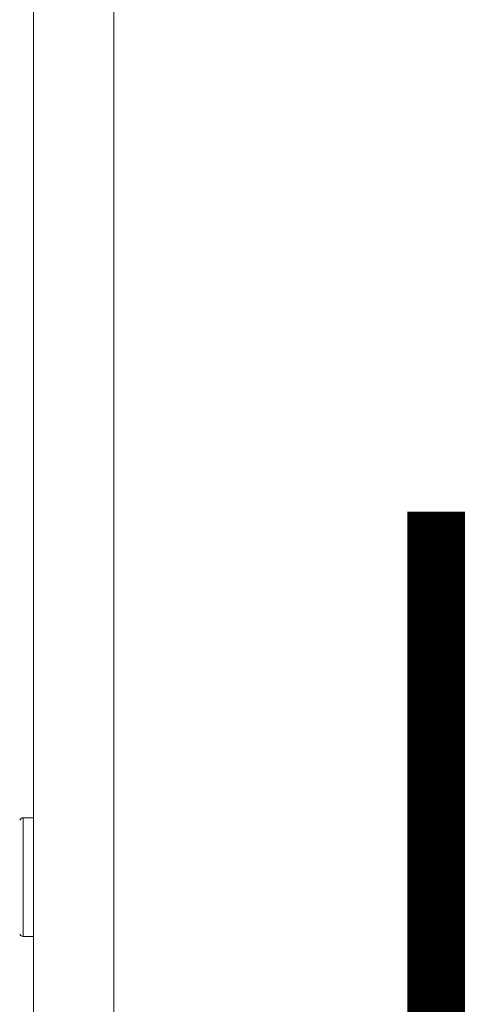
# Model space of a CAD drawing. Units: inches. Extents: x 4206 to 5021, y 2940 to 3129.
# Drawn here: x 4403 to 4403, y 3084 to 3084 of the extents above; entities that cross this region are included whole.
import ezdxf

# ---------------------------------------------------------------- set-up
doc = ezdxf.new("R2010")
doc.units = ezdxf.units.IN
doc.header["$MEASUREMENT"] = 0
doc.layers.add(' TERREO', color=9, linetype='Continuous', lineweight=20)
doc.layers.add('DI-Detalhes', color=1, linetype='Continuous', lineweight=30)
doc.styles.add('ARIAL', font='arial.ttf', dxfattribs={"height": 0.125})

msp = doc.modelspace()

# ---------------------------------------------------------------- linework, layer by layer
at = {"layer": ' TERREO', "color": 9}
for p, q in [((4403.41748, 3083.76039), (4403.41748, 3084.41039)), ((4403.41748, 3083.76039), (4403.41748, 3084.41039)), ((4403.40598, 3083.77189), (4403.40598, 3084.39889)), ((4403.40598, 3083.77189), (4403.40598, 3084.39889)), ((4403.40448, 3083.91939), (4403.40448, 3083.93639)), ((4403.40448, 3083.93639), (4403.40598, 3083.93639)), ((4403.40448, 3083.91939), (4403.40448, 3083.93639)), ((4403.40448, 3083.93639), (4403.40598, 3083.93639)), ((4403.40598, 3083.93639), (4403.40598, 3083.91939)), ((4403.40598, 3083.93639), (4403.40598, 3083.91939)), ((4403.40598, 3083.91939), (4403.40448, 3083.91939)), ((4403.40598, 3083.91939), (4403.40448, 3083.91939))]:
    msp.add_line(p, q, dxfattribs=at)
for centre, start, end in [((4403.40448, 3083.93589), 90, 158.4), ((4403.40448, 3083.93589), 90, 158.4), ((4403.40448, 3083.91989), 201.6, 270), ((4403.40448, 3083.91989), 201.6, 270)]:
    msp.add_arc(centre, 0.000513, start, end, dxfattribs=at)

# ---------------------------------------------------------------- texts
at = {"layer": 'DI-Detalhes', "insert": (4403.57053, 3083.70234), "char_height": 0.2118, "width": 0.7624802, "attachment_point": 8, "line_spacing_factor": 0.798, "style": 'ARIAL'}
msp.add_mtext('H17', dxfattribs=at)

doc.saveas('drawing.dxf')
